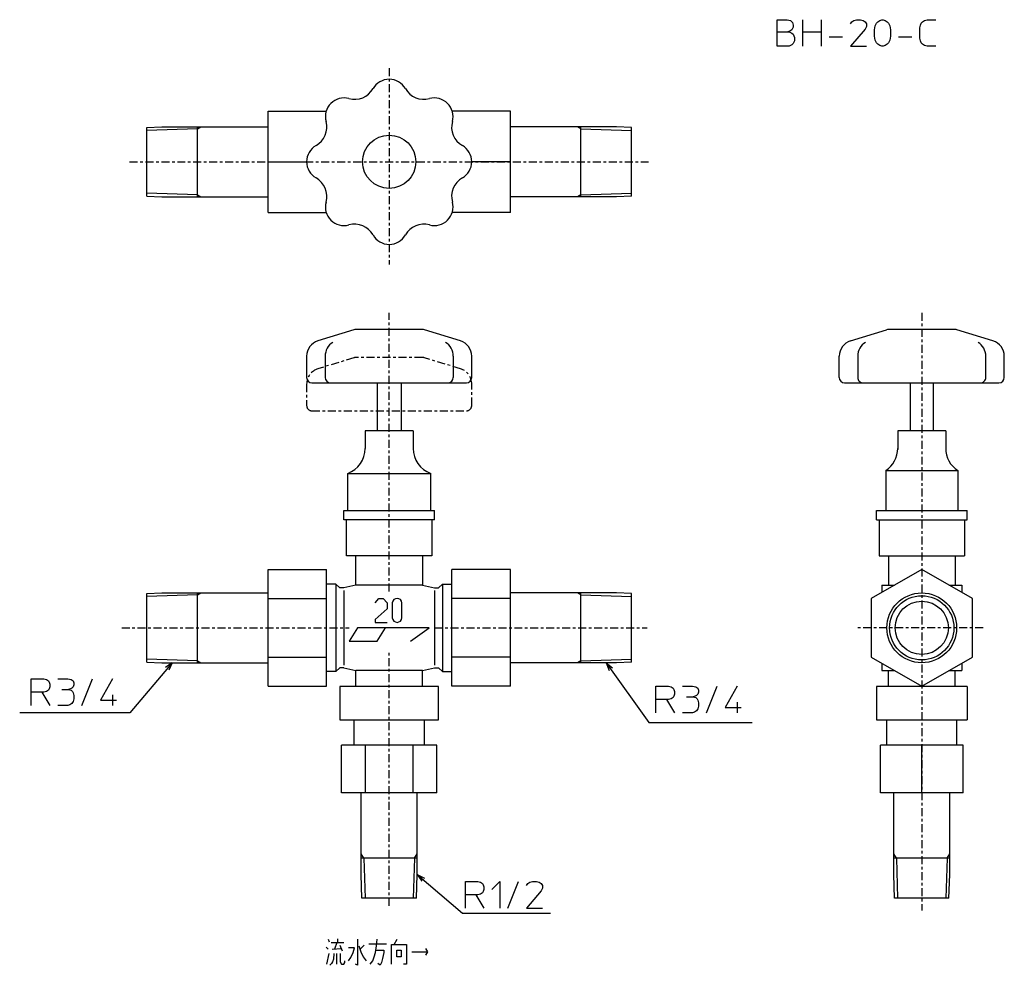
# Model space of a CAD drawing. Units: inches. Extents: x -139 to 231, y -127 to 228.
import ezdxf

# ---------------------------------------------------------------- set-up
doc = ezdxf.new("R2010")
doc.units = ezdxf.units.IN
doc.linetypes.add('CENTER', pattern=[6, 3, -1, 1, -1])
for name, color, linetype in [('1', 7, 'Continuous'), ('100', 7, 'Continuous'), ('2', 7, 'Continuous')]:
    doc.layers.add(name, color=color, linetype=linetype)
doc.dimstyles.get("Standard").update_dxf_attribs({"dimtxt": 0.18, "dimasz": 0.18, "dimexe": 0.18, "dimexo": 0.0625, "dimgap": 0.09, "dimtad": 0, "dimtih": 1, "dimtoh": 1, "dimdec": 4, "dimzin": 0, "dimdsep": 46, "dimtxsty": 'Standard', "dimcen": 0.09, "dimadec": 0, "dimazin": 0, "dimtfac": 1, "dimtdec": 4, "dimtofl": 0, "dimtmove": 0, "dimatfit": 3, "dimfxl": 1, "dimtolj": 1, "dimtzin": 0, "dimarcsym": 0})

msp = doc.modelspace()

# ---------------------------------------------------------------- linework, layer by layer
at = {"layer": '1', "color": 4, "linetype": 'Continuous'}
for p, q in [((145.73, 223.86), (145.73, 228.36)), ((145.73, 228.36), (149.48, 228.36)), ((149.48, 228.36), (150.73, 228.11)), ((150.73, 228.11), (151.48, 227.36)), ((151.73, 225.61), (151.23, 224.61)), ((151.48, 227.36), (151.73, 226.36)), ((151.73, 226.36), (151.73, 225.61)), ((155.23, 228.36), (155.23, 223.86)), ((162.23, 228.36), (162.23, 223.86)), ((173.23, 226.86), (173.73, 227.61)), ((173.73, 227.61), (174.48, 228.11)), ((174.48, 228.11), (175.48, 228.36)), ((175.48, 228.36), (176.98, 228.36)), ((176.98, 228.36), (177.98, 228.11)), ((177.98, 228.11), (178.73, 227.61)), ((178.73, 227.61), (179.23, 226.86)), ((179.23, 225.86), (178.73, 224.86)), ((179.23, 226.86), (179.23, 225.86)), ((182.23, 224.61), (182.48, 226.11)), ((182.48, 226.11), (182.98, 227.11)), ((182.98, 227.11), (183.48, 227.61)), ((183.48, 227.61), (184.23, 228.11)), ((184.23, 228.11), (184.98, 228.36)), ((184.98, 228.36), (185.48, 228.36)), ((185.48, 228.36), (186.23, 228.11)), ((186.23, 228.11), (186.98, 227.61)), ((186.98, 227.61), (187.48, 227.11)), ((187.48, 227.11), (187.98, 226.11)), ((187.98, 226.11), (188.23, 224.61)), ((199.23, 225.36), (199.48, 226.36)), ((199.48, 226.36), (199.73, 227.11)), ((199.73, 227.11), (200.23, 227.61)), ((200.23, 227.61), (200.98, 228.11)), ((200.98, 228.11), (201.98, 228.36)), ((201.98, 228.36), (205.23, 228.36)), ((145.73, 218.36), (145.73, 223.86)), ((145.73, 223.86), (149.73, 223.86)), ((150.48, 224.11), (149.73, 223.86)), ((149.73, 223.86), (150.23, 223.86)), ((150.23, 223.86), (151.23, 223.36)), ((151.23, 224.61), (150.48, 224.11)), ((151.23, 223.36), (151.73, 222.86)), ((151.73, 222.86), (152.23, 221.61)), ((155.23, 223.86), (155.23, 223.36)), ((155.23, 223.86), (162.23, 223.86)), ((155.23, 223.36), (155.23, 218.36)), ((162.23, 223.86), (162.23, 218.36)), ((165.23, 221.86), (170.23, 221.86)), ((178.73, 224.86), (173.23, 218.36)), ((182.23, 222.11), (182.23, 224.61)), ((182.48, 220.61), (182.23, 222.11)), ((188.23, 222.11), (187.98, 220.61)), ((188.23, 224.61), (188.23, 222.11)), ((191.23, 221.86), (196.23, 221.86)), ((199.23, 221.36), (199.23, 225.36)), ((150.23, 218.36), (145.73, 218.36)), ((151.23, 218.86), (150.23, 218.36)), ((151.73, 219.36), (151.23, 218.86)), ((152.23, 220.36), (151.73, 219.36)), ((152.23, 221.61), (152.23, 220.36)), ((173.23, 218.36), (179.23, 218.36)), ((182.98, 219.61), (182.48, 220.61)), ((183.48, 219.11), (182.98, 219.61)), ((184.23, 218.61), (183.48, 219.11)), ((184.98, 218.36), (184.23, 218.61)), ((185.48, 218.36), (184.98, 218.36)), ((186.23, 218.61), (185.48, 218.36)), ((186.98, 219.11), (186.23, 218.61)), ((187.48, 219.61), (186.98, 219.11)), ((187.98, 220.61), (187.48, 219.61)), ((199.48, 220.36), (199.23, 221.36)), ((199.73, 219.61), (199.48, 220.36)), ((200.23, 219.11), (199.73, 219.61)), ((200.98, 218.61), (200.23, 219.11)), ((201.98, 218.36), (200.98, 218.61)), ((205.23, 218.36), (201.98, 218.36)), ((-81.47, -13.1), (-84.02, -14.87)), ((-81.47, -13.1), (-82.79, -15.91)), ((81.47, -13.1), (83.87, -15.07)), ((81.47, -13.1), (82.56, -16.01)), ((-134.44, -19.2), (-129.69, -19.2)), ((-134.44, -24.2), (-134.44, -19.2)), ((-129.69, -19.2), (-128.69, -19.45)), ((-128.69, -19.45), (-127.94, -19.95)), ((-127.94, -19.95), (-127.69, -20.45)), ((-127.69, -20.45), (-127.44, -21.2)), ((-127.44, -21.2), (-127.44, -22.2)), ((-124.44, -19.2), (-120.69, -19.2)), ((-120.69, -19.2), (-119.44, -19.45)), ((-119.44, -19.45), (-118.69, -19.95)), ((-118.69, -19.95), (-118.44, -20.7)), ((-118.44, -21.45), (-118.69, -22.2)), ((-118.44, -20.7), (-118.44, -21.45)), ((-115.44, -29.2), (-111.44, -19.2)), ((-103.94, -19.2), (-108.44, -27.2)), ((100.19, -21.89), (104.94, -21.89)), ((100.19, -26.89), (100.19, -21.89)), ((104.94, -21.89), (105.94, -22.14)), ((105.94, -22.14), (106.69, -22.64)), ((110.19, -21.89), (113.94, -21.89)), ((113.94, -21.89), (115.19, -22.14)), ((115.19, -22.14), (115.94, -22.64)), ((119.19, -31.89), (123.19, -21.89)), ((130.69, -21.89), (126.19, -29.89)), ((-134.44, -29.2), (-134.44, -24.2)), ((-130.44, -24.2), (-134.44, -24.2)), ((-130.44, -24.2), (-127.44, -29.2)), ((-129.69, -24.2), (-130.44, -24.2)), ((-128.69, -23.95), (-129.69, -24.2)), ((-127.94, -23.45), (-128.69, -23.95)), ((-127.69, -22.95), (-127.94, -23.45)), ((-127.44, -22.2), (-127.69, -22.95)), ((-122.94, -23.2), (-120.44, -23.2)), ((-119.69, -22.95), (-120.44, -23.2)), ((-120.44, -23.2), (-119.44, -23.45)), ((-119.19, -22.7), (-119.69, -22.95)), ((-119.44, -23.45), (-118.94, -23.95)), ((-118.69, -22.2), (-119.19, -22.7)), ((-118.94, -23.95), (-118.69, -24.45)), ((-118.69, -24.45), (-118.44, -25.45)), ((-118.44, -25.45), (-118.44, -26.7)), ((-103.94, -25.2), (-103.94, -29.2)), ((106.69, -22.64), (106.94, -23.14)), ((106.94, -25.64), (106.69, -26.14)), ((106.94, -23.14), (107.19, -23.89)), ((107.19, -24.89), (106.94, -25.64)), ((107.19, -23.89), (107.19, -24.89)), ((114.94, -25.64), (114.19, -25.89)), ((115.44, -25.39), (114.94, -25.64)), ((115.94, -24.89), (115.44, -25.39)), ((115.94, -22.64), (116.19, -23.39)), ((116.19, -24.14), (115.94, -24.89)), ((116.19, -23.39), (116.19, -24.14)), ((-120.69, -29.2), (-124.44, -29.2)), ((-119.94, -28.95), (-120.69, -29.2)), ((-119.19, -28.45), (-119.94, -28.95)), ((-118.69, -27.7), (-119.19, -28.45)), ((-118.44, -26.7), (-118.69, -27.7)), ((-108.44, -27.2), (-102.44, -27.2)), ((100.19, -31.89), (100.19, -26.89)), ((104.19, -26.89), (100.19, -26.89)), ((104.19, -26.89), (107.19, -31.89)), ((104.94, -26.89), (104.19, -26.89)), ((105.94, -26.64), (104.94, -26.89)), ((106.69, -26.14), (105.94, -26.64)), ((111.69, -25.89), (114.19, -25.89)), ((114.19, -25.89), (115.19, -26.14)), ((115.19, -26.14), (115.69, -26.64)), ((115.69, -26.64), (115.94, -27.14)), ((115.94, -27.14), (116.19, -28.14)), ((116.19, -29.39), (115.94, -30.39)), ((116.19, -28.14), (116.19, -29.39)), ((130.69, -27.89), (130.69, -31.89)), ((113.94, -31.89), (110.19, -31.89)), ((114.69, -31.64), (113.94, -31.89)), ((115.44, -31.14), (114.69, -31.64)), ((115.94, -30.39), (115.44, -31.14)), ((126.19, -29.89), (132.19, -29.89)), ((10.5, -92.62), (13.3, -93.96)), ((10.5, -92.62), (12.26, -95.18)), ((28.6, -95.26), (33.35, -95.26)), ((28.6, -100.26), (28.6, -95.26)), ((33.35, -95.26), (34.35, -95.51)), ((34.35, -95.51), (35.1, -96.01)), ((35.1, -96.01), (35.35, -96.51)), ((38.6, -98.26), (41.6, -95.26)), ((41.6, -95.26), (41.6, -105.26)), ((44.6, -105.26), (48.6, -95.26)), ((51.6, -96.76), (52.1, -96.01)), ((52.1, -96.01), (52.85, -95.51)), ((52.85, -95.51), (53.85, -95.26)), ((53.85, -95.26), (55.35, -95.26)), ((55.35, -95.26), (56.35, -95.51)), ((56.35, -95.51), (57.1, -96.01)), ((57.1, -96.01), (57.6, -96.76)), ((35.1, -99.51), (34.35, -100.01)), ((35.35, -99.01), (35.1, -99.51)), ((35.35, -96.51), (35.6, -97.26)), ((35.6, -98.26), (35.35, -99.01)), ((35.6, -97.26), (35.6, -98.26)), ((57.1, -98.76), (51.6, -105.26)), ((57.6, -97.76), (57.1, -98.76)), ((57.6, -96.76), (57.6, -97.76)), ((28.6, -105.26), (28.6, -100.26)), ((32.6, -100.26), (28.6, -100.26)), ((32.6, -100.26), (35.6, -105.26)), ((33.35, -100.26), (32.6, -100.26)), ((34.35, -100.01), (33.35, -100.26)), ((51.6, -105.26), (57.6, -105.26)), ((-22.93, -116.97), (-22.54, -117.97)), ((-21.85, -118.22), (-19.67, -118.22)), ((-19.67, -118.22), (-20.56, -120.72)), ((-19.67, -118.22), (-16.99, -118.22)), ((-19.47, -116.72), (-19.47, -118.22)), ((-11.94, -116.97), (-11.94, -126.72)), ((-4.72, -119.47), (-4.52, -116.97)), ((1.92, -118.85), (3.01, -116.97)), ((-23.63, -119.85), (-22.93, -120.72)), ((-21.45, -120.72), (-18.08, -120.47)), ((-18.58, -119.22), (-17.69, -121.35)), ((-13.03, -120.1), (-15.31, -120.1)), ((-14.42, -123.85), (-13.53, -121.97)), ((-13.53, -121.97), (-13.03, -120.1)), ((-11.35, -119.47), (-10.66, -121.72)), ((-9.37, -119.22), (-10.85, -120.72)), ((-10.66, -121.72), (-9.77, -123.6)), ((-7.59, -118.6), (-0.95, -118.6)), ((-5.61, -123.6), (-5.11, -121.97)), ((-5.11, -121.97), (-4.72, -119.47)), ((-4.91, -121.1), (-2.04, -121.1)), ((-2.04, -121.97), (-2.54, -124.22)), ((-2.04, -121.1), (-2.04, -121.97)), ((0.83, -118.85), (1.92, -118.85)), ((0.83, -126.35), (0.83, -118.85)), ((1.92, -118.85), (6.47, -118.85)), ((2.81, -121.1), (4.49, -121.1)), ((2.81, -123.6), (2.81, -121.1)), ((4.49, -121.1), (4.49, -123.6)), ((6.47, -118.85), (6.47, -126.35)), ((8.45, -121.72), (14.39, -121.72)), ((13.6, -120.47), (14.39, -121.72)), ((14.39, -121.72), (13.6, -122.97)), ((-23.43, -126.35), (-22.54, -122.35)), ((-21.25, -125.47), (-21.65, -126.1)), ((-20.95, -124.47), (-21.25, -125.47)), ((-20.76, -122.35), (-20.95, -124.47)), ((-19.67, -126.35), (-19.67, -122.35)), ((-18.38, -122.35), (-18.38, -125.47)), ((-18.38, -125.47), (-17.88, -126.35)), ((-16.6, -125.72), (-16.6, -125.1)), ((-15.31, -125.1), (-14.42, -123.85)), ((-9.77, -123.6), (-8.68, -125.1)), ((-7.09, -126.35), (-6.2, -125.1)), ((-6.2, -125.1), (-5.61, -123.6)), ((-2.54, -124.22), (-2.93, -125.72)), ((4.49, -123.6), (2.81, -123.6)), ((-21.65, -126.1), (-22.34, -126.72)), ((-17.88, -126.35), (-16.99, -126.35)), ((-16.99, -126.35), (-16.6, -125.72)), ((-11.94, -126.72), (-12.64, -126.35)), ((-3.43, -126.72), (-4.22, -126.1)), ((-2.93, -125.72), (-3.43, -126.72)), ((6.47, -126.35), (5.38, -126.35))]:
    msp.add_line(p, q, dxfattribs=at)
at = {"layer": '1', "color": 3, "linetype": 'Continuous'}
for p, q in [((185.81, -22), (185.81, -21.98)), ((214.19, -22), (214.19, -21.98))]:
    msp.add_line(p, q, dxfattribs=at)
at = {"layer": '100', "color": 3, "linetype": 'Continuous'}
for p, q in [((-45.5, 194), (-23.5, 194)), ((-45.5, 156), (-45.5, 194)), ((45.5, 194), (23.5, 194)), ((45.5, 156), (45.5, 194)), ((-91, 187.92), (-85.33, 188.1)), ((-91, 162.08), (-91, 187.92)), ((-85.33, 188.1), (-45.5, 188.1)), ((-72, 161.9), (-72, 188.1)), ((85.33, 188.1), (45.5, 188.1)), ((72, 161.9), (72, 188.1)), ((91, 187.92), (85.33, 188.1)), ((91, 162.08), (91, 187.92)), ((-45.5, 175), (-31, 175)), ((45.5, 175), (31, 175)), ((-91, 162.08), (-85.33, 161.9)), ((-85.33, 161.9), (-45.5, 161.9)), ((85.33, 161.9), (45.5, 161.9)), ((91, 162.08), (85.33, 161.9)), ((-45.5, 156), (-23.5, 156)), ((45.5, 156), (23.5, 156)), ((-13.23, 111.89), (-26.74, 107.79)), ((12.5, 112), (-12.5, 112)), ((26.74, 107.79), (13.23, 111.89)), ((173.26, 107.79), (186.77, 111.89)), ((212.5, 112), (187.13, 112)), ((226.74, 107.79), (213.23, 111.89)), ((-31, 102.04), (-31, 94)), ((-24.05, 102.04), (-24.05, 94)), ((24.05, 102.04), (24.05, 94)), ((31, 94), (31, 102.04)), ((169, 94), (169, 102.04)), ((231, 94), (231, 102.04)), ((-29, 92), (29, 92)), ((-4.5, 92), (-4.5, 74)), ((4.5, 92), (4.5, 74)), ((171, 92), (229, 92)), ((195.6, 92), (195.6, 74)), ((9, 74), (-9, 74)), ((-9, 74), (-9, 67.4)), ((9, 74), (9, 67.4)), ((209, 74), (191, 74)), ((191, 74), (191, 66.93)), ((209, 74), (209, 66.93)), ((-15.59, 58), (15.59, 58)), ((-15.59, 44), (-15.59, 58)), ((15.59, 44), (15.59, 58)), ((186.5, 59.05), (213.5, 59.05)), ((186.5, 59.05), (186.5, 44)), ((213.5, 59.05), (213.5, 44)), ((-17, 44), (17, 44)), ((-17, 40.5), (-17, 44)), ((17, 40.5), (17, 44)), ((183, 44), (217, 44)), ((183, 40.5), (183, 44)), ((217, 40.5), (217, 44)), ((17, 40.5), (-17, 40.5)), ((-16, 27), (-16, 40.5)), ((16, 40.5), (16, 27)), ((183, 40.5), (217, 40.5)), ((184, 40.5), (184, 27)), ((184, 40.5), (216, 40.5)), ((216, 40.5), (216, 27)), ((16, 27), (-16, 27)), ((-12.5, 16), (-12.5, 27)), ((12.5, 27), (12.5, 16)), ((184, 27), (216, 27)), ((187.5, 27), (187.5, 16)), ((212.5, 27), (212.5, 16)), ((-45.5, 21.94), (-23.5, 21.94)), ((-45.5, -21.94), (-45.5, 21.94)), ((-23.5, -21.94), (-23.5, 21.94)), ((23.5, -21.94), (23.5, 21.94)), ((45.5, 21.94), (23.5, 21.94)), ((45.5, -21.94), (45.5, 21.94)), ((200, 21.94), (181, 10.97)), ((219, 10.97), (200, 21.94)), ((-20, 16.45), (-23.5, 16.45)), ((-18.55, 15), (-20, 16.45)), ((-20, 16.45), (-20, -16.45)), ((-17, 15), (-18.55, 15)), ((-12.5, 16), (-17, 15)), ((12.5, 16), (-12.5, 16)), ((12.5, 16), (17, 15)), ((17, 15), (18.55, 15)), ((18.55, 15), (20, 16.45)), ((20, 16.45), (20, -16.45)), ((20, 16.45), (23.5, 16.45)), ((185, 16), (189.71, 16)), ((185, 16), (185, 13.28)), ((210.29, 16), (215, 16)), ((215, 16), (215, 13.28)), ((-91, 12.92), (-85.33, 13.1)), ((-91, -12.92), (-91, 12.92)), ((-85.33, 13.1), (-45.5, 13.1)), ((-72, -13.1), (-72, 13.1)), ((-17, 14), (-17, -14)), ((17, 14), (17, -14)), ((85.33, 13.1), (45.5, 13.1)), ((72, -13.1), (72, 13.1)), ((91, 12.92), (85.33, 13.1)), ((91, -12.92), (91, 12.92)), ((-45.5, 10.97), (-23.5, 10.97)), ((45.5, 10.97), (23.5, 10.97)), ((181, 10.97), (181, -10.97)), ((219, -10.97), (219, 10.97)), ((-11.88, 0), (-15, -5)), ((15, 0), (-11.88, 0)), ((-4.5, -5), (-1.38, 0)), ((8, -5), (15, 0)), ((-15, -5), (-4.5, -5)), ((-45.5, -10.97), (-23.5, -10.97)), ((45.5, -10.97), (23.5, -10.97)), ((181, -10.97), (200, -21.94)), ((200, -21.94), (219, -10.97)), ((-91, -12.92), (-85.33, -13.1)), ((-85.33, -13.1), (-45.5, -13.1)), ((85.33, -13.1), (45.5, -13.1)), ((91, -12.92), (85.33, -13.1)), ((185, -13.28), (185, -16)), ((215, -13.28), (215, -16)), ((-20, -16.45), (-23.5, -16.45)), ((-18.55, -15), (-20, -16.45)), ((-17, -15), (-18.55, -15)), ((-17, -15), (-12.5, -16)), ((12.5, -16), (-12.5, -16)), ((-12.5, -22), (-12.5, -16)), ((12.5, -16), (17, -15)), ((12.5, -22), (12.5, -16)), ((17, -15), (18.55, -15)), ((18.55, -15), (20, -16.45)), ((20, -16.45), (23.5, -16.45)), ((185, -16), (189.71, -16)), ((187.5, -22), (187.5, -16)), ((210.29, -16), (215, -16)), ((212.5, -22), (212.5, -16)), ((-45.5, -21.94), (-23.5, -21.94)), ((-18.5, -22), (-18.5, -34.5)), ((18.5, -22), (-18.5, -22)), ((18.5, -34.5), (18.5, -22)), ((45.5, -21.94), (23.5, -21.94)), ((183, -22), (183, -34.5)), ((217, -22), (183, -22)), ((217, -22), (217, -34.5)), ((-18.5, -34.5), (18.5, -34.5)), ((-13.1, -44), (-13.1, -34.5)), ((13.1, -34.5), (13.1, -44)), ((183, -34.5), (217, -34.5)), ((186.9, -44), (186.9, -34.5)), ((213.1, -34.5), (213.1, -44)), ((17.9, -44), (-17.9, -44)), ((-17.9, -62), (-17.9, -44)), ((-8.95, -62), (-8.95, -44)), ((8.95, -62), (8.95, -44)), ((17.9, -62), (17.9, -44)), ((184.5, -62), (184.5, -44)), ((215.5, -44), (184.5, -44)), ((200, -62), (200, -44)), ((215.5, -62), (215.5, -44)), ((17.9, -62), (-17.9, -62)), ((-10.5, -92.62), (-10.5, -62)), ((10.5, -92.62), (10.5, -62)), ((215.5, -62), (184.5, -62)), ((189.5, -92.62), (189.5, -62)), ((210.5, -92.62), (210.5, -62)), ((10.5, -86.5), (-10.5, -86.5)), ((210.5, -86.5), (189.5, -86.5)), ((-10.22, -101.5), (-10.5, -92.62)), ((10.22, -101.5), (10.5, -92.62)), ((189.78, -101.5), (189.5, -92.62)), ((210.22, -101.5), (210.5, -92.62)), ((10.22, -101.5), (-10.22, -101.5)), ((210.22, -101.5), (189.78, -101.5))]:
    msp.add_line(p, q, dxfattribs=at)
for points in [[(178.84, 107.18, 0.262301), (175.95, 102.04), (175.95, 94, 0.414214), (177.95, 92)], [(222.05, 92, 0.414214), (224.05, 94), (224.05, 102.04, 0.262301), (221.16, 107.18)]]:
    msp.add_lwpolyline(points, format="xyb", dxfattribs=at)
for points in [[(204.4, 74), (204.4, 92)], [(-5.32, 9.38), (-3.91, 11.06), (-2.23, 11.06), (-0.82, 9.38), (-0.82, 7.13), (-5.32, 3.19), (-5.32, 2.06), (-0.82, 2.06)]]:
    msp.add_lwpolyline(points, dxfattribs=at)
msp.add_lwpolyline([(1.15, 3.75), (1.15, 3.75), (1.33, 3.1), (1.73, 2.55), (2.31, 2.19), (2.98, 2.06), (3.64, 2.19), (4.22, 2.55), (4.63, 3.1), (4.8, 3.75), (4.8, 9.38), (4.63, 10.03), (4.22, 10.58), (3.64, 10.94), (2.98, 11.06), (2.31, 10.94), (1.73, 10.58), (1.33, 10.03), (1.15, 9.38), (1.15, 3.75)], close=True, dxfattribs=at)
for centre, radius in [((0, 175), 10), ((200, 0), 13.1), ((200, 0), 10)]:
    msp.add_circle(centre, radius, dxfattribs=at)
for centre, radius, start, end in [((0, 199), 7, 29.7445, 150.2555), ((-13.02, 206.44), 8, 254.7445, 330.2555), ((13.02, 206.44), 8, 209.7445, 285.2555), ((-16.97, 191.97), 7, 74.7445, 195.2555), ((16.97, 191.97), 7, 344.7445, 105.2555), ((-31.44, 188.02), 8, 299.7445, 15.2555), ((31.44, 188.02), 8, 164.7445, 240.2555), ((-24, 175), 7, 119.7445, 240.2555), ((24, 175), 7, 299.7445, 60.2555), ((-31.44, 161.98), 8, 344.7445, 60.2555), ((31.44, 161.98), 8, 119.7445, 195.2555), ((-16.97, 158.03), 7, 164.7445, 285.2555), ((16.97, 158.03), 7, 254.7445, 15.2555), ((-13.02, 143.56), 8, 29.7445, 105.2555), ((13.02, 143.56), 8, 74.7445, 150.2555), ((0, 151), 7, 209.7445, 330.2555), ((-12.5, 109.5), 2.5, 90, 106.898), ((12.5, 109.5), 2.5, 73.102, 90), ((187.5, 109.5), 2.5, 90, 106.898), ((212.5, 109.5), 2.5, 73.102, 90), ((-25, 102.04), 6, 106.898, 180), ((25, 102.04), 6, 0, 73.102), ((175, 102.04), 6, 106.898, 180), ((225, 102.04), 6, 0, 73.102), ((-18.05, 102.04), 6, 121.2094, 180), ((18.05, 102.04), 6, 0, 58.7906), ((-29, 94), 2, 180, 270), ((-22.05, 94), 2, 180, 270), ((22.05, 94), 2, 270, 0), ((29, 94), 2, 270, 0), ((171, 94), 2, 180, 270), ((229, 94), 2, 270, 0), ((-19, 67.4), 10, 289.9472, 0), ((19, 67.4), 10, 180, 250.0528), ((181, 67.4), 10, 303.367, 0), ((219, 67.4), 10, 180, 236.633)]:
    msp.add_arc(centre, radius, start, end, dxfattribs=at)
at = {"layer": '2', "color": 1, "linetype": 'CENTER'}
for p, q in [((0, 210.11), (0, 136.44)), ((-97.56, 175), (97.56, 175)), ((0, 13.63), (0, 118.27)), ((200, 118.27), (200, -106.11)), ((-100.46, 0), (-15, 0)), ((17, 0), (96.9, 0)), ((223, 0), (175, 0)), ((0, -104.4), (0, -9.42))]:
    msp.add_line(p, q, dxfattribs=at)
at = {"layer": '2', "color": 3, "linetype": 'Continuous'}
for p, q in [((-72, 187.35), (-91, 186.76)), ((-72, 187.35), (-70.71, 188.1)), ((72, 187.35), (70.71, 188.1)), ((72, 187.35), (91, 186.76)), ((-72, 162.65), (-91, 163.24)), ((72, 162.65), (91, 163.24)), ((-72, 162.65), (-70.71, 161.9)), ((72, 162.65), (70.71, 161.9)), ((-72, 12.35), (-91, 11.76)), ((-72, 12.35), (-70.71, 13.1)), ((72, 12.35), (70.71, 13.1)), ((72, 12.35), (91, 11.76)), ((-72, -12.35), (-91, -11.76)), ((-72, -12.35), (-70.71, -13.1)), ((72, -12.35), (70.71, -13.1)), ((72, -12.35), (91, -11.76)), ((-14.19, -22), (-14.19, -21.89)), ((-9.53, -86.5), (-10.5, -84.82)), ((9.53, -86.5), (10.5, -84.82)), ((190.47, -86.5), (189.5, -84.82)), ((209.53, -86.5), (210.5, -84.82)), ((-9.53, -86.5), (-9.06, -101.5)), ((9.53, -86.5), (9.06, -101.5)), ((190.47, -86.5), (190.94, -101.5)), ((209.53, -86.5), (209.06, -101.5))]:
    msp.add_line(p, q, dxfattribs=at)
at = {"layer": '2', "color": 6, "linetype": 'CENTER'}
for p, q in [((-13.23, 101.39), (-26.74, 97.29)), ((12.5, 101.5), (-12.5, 101.5)), ((26.74, 97.29), (13.23, 101.39)), ((-31, 91.54), (-31, 83.5)), ((31, 83.5), (31, 91.54)), ((-29, 81.5), (29, 81.5))]:
    msp.add_line(p, q, dxfattribs=at)
at = {"layer": '2', "color": 3, "linetype": 'Continuous'}
msp.add_circle((200, 0), 12.06, dxfattribs=at)
at = {"layer": '2', "color": 6, "linetype": 'CENTER'}
for centre, radius, start, end in [((-12.5, 99), 2.5, 90, 106.898), ((12.5, 99), 2.5, 73.102, 90), ((-25, 91.54), 6, 106.898, 180), ((25, 91.54), 6, 0, 73.102), ((-29, 83.5), 2, 180, 270), ((29, 83.5), 2, 270, 0)]:
    msp.add_arc(centre, radius, start, end, dxfattribs=at)

# ---------------------------------------------------------------- leaders
at = {"layer": '1', "color": 4, "linetype": 'Continuous', "has_arrowhead": 0}
for points in [[(-81.47, -13.1), (-97.34, -31.89), (-138.76, -31.89)], [(81.47, -13.1), (97.5, -35.5), (136.32, -35.5)], [(10.5, -92.62), (27.52, -107.13), (60.59, -107.13)]]:
    msp.add_leader(points, dimstyle='Standard', dxfattribs=at)

doc.saveas('drawing.dxf')
